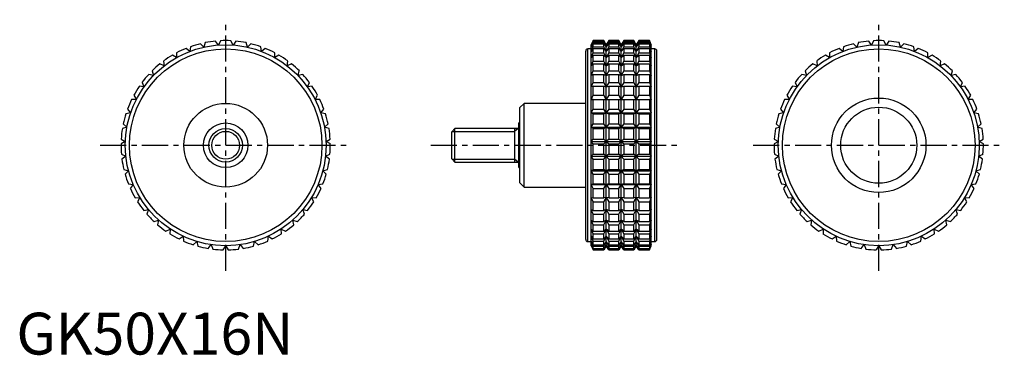
# Model space of a CAD drawing. Extents: x 1 to 236, y 0 to 80.
import ezdxf

# ---------------------------------------------------------------- set-up
doc = ezdxf.new("R2010")
doc.units = 0
doc.header["$LTSCALE"] = 5
doc.header["$MEASUREMENT"] = 0
doc.linetypes.add('CENTER', pattern=[2, 1.25, -0.25, 0.25, -0.25])
doc.layers.get('0').update_dxf_attribs({"linetype": 'CONTINUOUS'})
doc.layers.add('1', color=1, linetype='CENTER')
doc.layers.add('3', color=3, linetype='CONTINUOUS')
doc.styles.add('Standard1', font='ARIAL.TTF')

msp = doc.modelspace()

# ---------------------------------------------------------------- linework, layer by layer
for p, q in [((41.43, 72.42), (40.54, 73.14)), ((41.61, 73.55), (41.43, 72.42)), ((44.78, 73.43), (44.01, 74.27)), ((45.13, 74.52), (44.78, 73.43)), ((48.25, 73.94), (47.6, 74.88)), ((48.75, 74.97), (48.25, 73.94)), ((51.75, 73.94), (51.25, 74.97)), ((52.4, 74.88), (51.75, 73.94)), ((55.22, 73.43), (54.87, 74.52)), ((55.99, 74.27), (55.22, 73.43)), ((58.57, 72.42), (58.39, 73.55)), ((59.46, 73.14), (58.57, 72.42)), ((137.32, 73), (136.5, 73)), ((136.5, 27), (136.5, 73)), ((137.79, 75), (137.32, 74)), ((137.32, 73.94), (137.79, 74.97)), ((137.79, 74.88), (137.32, 73.94)), ((137.32, 73.43), (137.79, 74.52)), ((137.79, 74.27), (137.32, 73.43)), ((137.32, 26), (137.32, 74)), ((137.32, 72.42), (137.79, 73.55)), ((137.79, 73.14), (137.32, 72.42)), ((140.33, 75), (137.79, 75)), ((137.79, 74.97), (137.79, 75)), ((137.79, 74.97), (140.33, 74.97)), ((137.79, 74.52), (137.79, 74.88)), ((137.79, 74.88), (140.33, 74.88)), ((137.79, 74.52), (140.33, 74.52)), ((137.79, 73.55), (137.79, 74.27)), ((137.79, 74.27), (140.33, 74.27)), ((137.79, 73.55), (140.33, 73.55)), ((137.79, 72.08), (137.79, 73.14)), ((137.79, 73.14), (140.33, 73.14)), ((140.91, 74), (140.33, 75)), ((140.33, 74.97), (140.33, 75)), ((140.91, 73.94), (140.33, 74.97)), ((140.33, 74.52), (140.33, 74.88)), ((140.33, 74.88), (140.91, 73.94)), ((140.91, 73.43), (140.33, 74.52)), ((140.33, 73.55), (140.33, 74.27)), ((140.33, 74.27), (140.91, 73.43)), ((140.91, 72.42), (140.33, 73.55)), ((140.33, 72.08), (140.33, 73.14)), ((140.33, 73.14), (140.91, 72.42)), ((141.49, 75), (140.91, 74)), ((141.49, 74.97), (140.91, 73.94)), ((140.91, 73.94), (141.49, 74.88)), ((141.49, 74.52), (140.91, 73.43)), ((140.91, 73.43), (141.49, 74.27)), ((140.91, 26), (140.91, 74)), ((141.49, 73.55), (140.91, 72.42)), ((140.91, 72.42), (141.49, 73.14)), ((143.92, 75), (141.49, 75)), ((141.49, 75), (141.49, 74.97)), ((141.49, 74.97), (143.92, 74.97)), ((141.49, 74.88), (143.92, 74.88)), ((141.49, 74.88), (141.49, 74.52)), ((141.49, 74.52), (143.92, 74.52)), ((141.49, 74.27), (143.92, 74.27)), ((141.49, 74.27), (141.49, 73.55)), ((141.49, 73.55), (143.92, 73.55)), ((141.49, 73.14), (143.92, 73.14)), ((141.49, 73.14), (141.49, 72.08)), ((144.5, 74), (143.92, 75)), ((143.92, 74.97), (143.92, 75)), ((144.5, 73.94), (143.92, 74.97)), ((143.92, 74.52), (143.92, 74.88)), ((143.92, 74.88), (144.5, 73.94)), ((144.5, 73.43), (143.92, 74.52)), ((143.92, 73.55), (143.92, 74.27)), ((143.92, 74.27), (144.5, 73.43)), ((144.5, 72.42), (143.92, 73.55)), ((143.92, 72.08), (143.92, 73.14)), ((143.92, 73.14), (144.5, 72.42)), ((145.08, 75), (144.5, 74)), ((145.08, 74.97), (144.5, 73.94)), ((144.5, 73.94), (145.08, 74.88)), ((145.08, 74.52), (144.5, 73.43)), ((144.5, 73.43), (145.08, 74.27)), ((144.5, 26), (144.5, 74)), ((145.08, 73.55), (144.5, 72.42)), ((144.5, 72.42), (145.08, 73.14)), ((147.51, 75), (145.08, 75)), ((145.08, 75), (145.08, 74.97)), ((145.08, 74.97), (147.51, 74.97)), ((145.08, 74.88), (147.51, 74.88)), ((145.08, 74.88), (145.08, 74.52)), ((145.08, 74.52), (147.51, 74.52)), ((145.08, 74.27), (147.51, 74.27)), ((145.08, 74.27), (145.08, 73.55)), ((145.08, 73.55), (147.51, 73.55)), ((145.08, 73.14), (147.51, 73.14)), ((145.08, 73.14), (145.08, 72.08)), ((148.09, 74), (147.51, 75)), ((147.51, 74.97), (147.51, 75)), ((148.09, 73.94), (147.51, 74.97)), ((147.51, 74.52), (147.51, 74.88)), ((147.51, 74.88), (148.09, 73.94)), ((148.09, 73.43), (147.51, 74.52)), ((147.51, 73.55), (147.51, 74.27)), ((147.51, 74.27), (148.09, 73.43)), ((148.09, 72.42), (147.51, 73.55)), ((147.51, 72.08), (147.51, 73.14)), ((147.51, 73.14), (148.09, 72.42)), ((148.67, 75), (148.09, 74)), ((148.67, 74.97), (148.09, 73.94)), ((148.09, 73.94), (148.67, 74.88)), ((148.67, 74.52), (148.09, 73.43)), ((148.09, 73.43), (148.67, 74.27)), ((148.09, 26), (148.09, 74)), ((148.67, 73.55), (148.09, 72.42)), ((148.09, 72.42), (148.67, 73.14)), ((151.21, 75), (148.67, 75)), ((148.67, 75), (148.67, 74.97)), ((148.67, 74.97), (151.21, 74.97)), ((148.67, 74.88), (151.21, 74.88)), ((148.67, 74.88), (148.67, 74.52)), ((148.67, 74.52), (151.21, 74.52)), ((148.67, 74.27), (151.21, 74.27)), ((148.67, 74.27), (148.67, 73.55)), ((148.67, 73.55), (151.21, 73.55)), ((148.67, 73.14), (151.21, 73.14)), ((148.67, 73.14), (148.67, 72.08)), ((151.68, 74), (151.21, 75)), ((151.21, 75), (151.21, 74.97)), ((151.21, 74.97), (151.68, 73.94)), ((151.68, 73.94), (151.21, 74.88)), ((151.21, 74.88), (151.21, 74.52)), ((151.21, 74.52), (151.68, 73.43)), ((151.68, 73.43), (151.21, 74.27)), ((151.21, 74.27), (151.21, 73.55)), ((151.21, 73.55), (151.68, 72.42)), ((151.68, 72.42), (151.21, 73.14)), ((151.21, 73.14), (151.21, 72.08)), ((151.68, 26), (151.68, 74)), ((152.5, 73), (151.68, 73)), ((152.5, 27), (152.5, 73)), ((197.43, 72.42), (196.54, 73.14)), ((197.61, 73.55), (197.43, 72.42)), ((200.78, 73.43), (200.01, 74.27)), ((201.13, 74.52), (200.78, 73.43)), ((204.25, 73.94), (203.6, 74.88)), ((204.75, 74.97), (204.25, 73.94)), ((207.75, 73.94), (207.25, 74.97)), ((208.4, 74.88), (207.75, 73.94)), ((211.22, 73.43), (210.87, 74.52)), ((211.99, 74.27), (211.22, 73.43)), ((214.57, 72.42), (214.39, 73.55)), ((215.46, 73.14), (214.57, 72.42)), ((38.25, 70.93), (37.27, 71.51)), ((38.27, 72.08), (38.25, 70.93)), ((61.75, 70.93), (61.73, 72.08)), ((62.73, 71.51), (61.75, 70.93)), ((136, 27.5), (136, 72.5)), ((137.32, 70.93), (137.79, 72.08)), ((137.79, 71.51), (137.32, 70.93)), ((137.79, 72.08), (140.33, 72.08)), ((137.79, 70.13), (137.79, 71.51)), ((137.79, 71.51), (140.33, 71.51)), ((140.91, 70.93), (140.33, 72.08)), ((140.33, 70.13), (140.33, 71.51)), ((140.33, 71.51), (140.91, 70.93)), ((141.49, 72.08), (140.91, 70.93)), ((140.91, 70.93), (141.49, 71.51)), ((141.49, 72.08), (143.92, 72.08)), ((141.49, 71.51), (143.92, 71.51)), ((141.49, 71.51), (141.49, 70.13)), ((144.5, 70.93), (143.92, 72.08)), ((143.92, 70.13), (143.92, 71.51)), ((143.92, 71.51), (144.5, 70.93)), ((145.08, 72.08), (144.5, 70.93)), ((144.5, 70.93), (145.08, 71.51)), ((145.08, 72.08), (147.51, 72.08)), ((145.08, 71.51), (147.51, 71.51)), ((145.08, 71.51), (145.08, 70.13)), ((148.09, 70.93), (147.51, 72.08)), ((147.51, 70.13), (147.51, 71.51)), ((147.51, 71.51), (148.09, 70.93)), ((148.67, 72.08), (148.09, 70.93)), ((148.09, 70.93), (148.67, 71.51)), ((148.67, 72.08), (151.21, 72.08)), ((148.67, 71.51), (151.21, 71.51)), ((148.67, 71.51), (148.67, 70.13)), ((151.21, 72.08), (151.68, 70.93)), ((151.68, 70.93), (151.21, 71.51)), ((151.21, 71.51), (151.21, 70.13)), ((153, 27.5), (153, 72.5)), ((194.25, 70.93), (193.27, 71.51)), ((194.27, 72.08), (194.25, 70.93)), ((217.75, 70.93), (217.73, 72.08)), ((218.73, 71.51), (217.75, 70.93)), ((35.33, 69), (34.27, 69.43)), ((35.18, 70.13), (35.33, 69)), ((64.67, 69), (64.82, 70.13)), ((65.73, 69.43), (64.67, 69)), ((137.32, 69), (137.79, 70.13)), ((137.79, 69.43), (137.32, 69)), ((137.79, 70.13), (140.33, 70.13)), ((137.79, 67.76), (137.79, 69.43)), ((137.79, 69.43), (140.33, 69.43)), ((140.91, 69), (140.33, 70.13)), ((140.33, 67.76), (140.33, 69.43)), ((140.33, 69.43), (140.91, 69)), ((141.49, 70.13), (140.91, 69)), ((140.91, 69), (141.49, 69.43)), ((141.49, 70.13), (143.92, 70.13)), ((141.49, 69.43), (143.92, 69.43)), ((141.49, 69.43), (141.49, 67.76)), ((144.5, 69), (143.92, 70.13)), ((143.92, 67.76), (143.92, 69.43)), ((143.92, 69.43), (144.5, 69)), ((145.08, 70.13), (144.5, 69)), ((144.5, 69), (145.08, 69.43)), ((145.08, 70.13), (147.51, 70.13)), ((145.08, 69.43), (147.51, 69.43)), ((145.08, 69.43), (145.08, 67.76)), ((148.09, 69), (147.51, 70.13)), ((147.51, 67.76), (147.51, 69.43)), ((147.51, 69.43), (148.09, 69)), ((148.67, 70.13), (148.09, 69)), ((148.09, 69), (148.67, 69.43)), ((148.67, 70.13), (151.21, 70.13)), ((148.67, 69.43), (151.21, 69.43)), ((148.67, 69.43), (148.67, 67.76)), ((151.21, 70.13), (151.68, 69)), ((151.68, 69), (151.21, 69.43)), ((151.21, 69.43), (151.21, 67.76)), ((191.33, 69), (190.27, 69.43)), ((191.18, 70.13), (191.33, 69)), ((220.67, 69), (220.82, 70.13)), ((221.73, 69.43), (220.67, 69)), ((32.72, 66.66), (31.61, 66.93)), ((32.41, 67.76), (32.72, 66.66)), ((67.28, 66.66), (67.59, 67.76)), ((68.39, 66.93), (67.28, 66.66)), ((137.32, 66.66), (137.79, 67.76)), ((137.79, 66.93), (137.32, 66.66)), ((137.79, 67.76), (140.33, 67.76)), ((137.79, 65.01), (137.79, 66.93)), ((137.79, 66.93), (140.33, 66.93)), ((140.91, 66.66), (140.33, 67.76)), ((140.33, 65.01), (140.33, 66.93)), ((140.33, 66.93), (140.91, 66.66)), ((141.49, 67.76), (140.91, 66.66)), ((140.91, 66.66), (141.49, 66.93)), ((141.49, 67.76), (143.92, 67.76)), ((141.49, 66.93), (143.92, 66.93)), ((141.49, 66.93), (141.49, 65.01)), ((144.5, 66.66), (143.92, 67.76)), ((143.92, 65.01), (143.92, 66.93)), ((143.92, 66.93), (144.5, 66.66)), ((145.08, 67.76), (144.5, 66.66)), ((144.5, 66.66), (145.08, 66.93)), ((145.08, 67.76), (147.51, 67.76)), ((145.08, 66.93), (147.51, 66.93)), ((145.08, 66.93), (145.08, 65.01)), ((148.09, 66.66), (147.51, 67.76)), ((147.51, 65.01), (147.51, 66.93)), ((147.51, 66.93), (148.09, 66.66)), ((148.67, 67.76), (148.09, 66.66)), ((148.09, 66.66), (148.67, 66.93)), ((148.67, 67.76), (151.21, 67.76)), ((148.67, 66.93), (151.21, 66.93)), ((148.67, 66.93), (148.67, 65.01)), ((151.21, 67.76), (151.68, 66.66)), ((151.68, 66.66), (151.21, 66.93)), ((151.21, 66.93), (151.21, 65.01)), ((188.72, 66.66), (187.61, 66.93)), ((188.41, 67.76), (188.72, 66.66)), ((223.28, 66.66), (223.59, 67.76)), ((224.39, 66.93), (223.28, 66.66)), ((30.48, 63.96), (29.34, 64.08)), ((30.01, 65.01), (30.48, 63.96)), ((69.52, 63.96), (69.99, 65.01)), ((70.66, 64.08), (69.52, 63.96)), ((137.32, 63.96), (137.79, 65.01)), ((137.79, 64.08), (137.32, 63.96)), ((137.79, 65.01), (140.33, 65.01)), ((137.79, 61.94), (137.79, 64.08)), ((137.79, 64.08), (140.33, 64.08)), ((140.91, 63.96), (140.33, 65.01)), ((140.33, 61.94), (140.33, 64.08)), ((140.33, 64.08), (140.91, 63.96)), ((141.49, 65.01), (140.91, 63.96)), ((140.91, 63.96), (141.49, 64.08)), ((141.49, 65.01), (143.92, 65.01)), ((141.49, 64.08), (143.92, 64.08)), ((141.49, 64.08), (141.49, 61.94)), ((144.5, 63.96), (143.92, 65.01)), ((143.92, 61.94), (143.92, 64.08)), ((143.92, 64.08), (144.5, 63.96)), ((145.08, 65.01), (144.5, 63.96)), ((144.5, 63.96), (145.08, 64.08)), ((145.08, 65.01), (147.51, 65.01)), ((145.08, 64.08), (147.51, 64.08)), ((145.08, 64.08), (145.08, 61.94)), ((148.09, 63.96), (147.51, 65.01)), ((147.51, 61.94), (147.51, 64.08)), ((147.51, 64.08), (148.09, 63.96)), ((148.67, 65.01), (148.09, 63.96)), ((148.09, 63.96), (148.67, 64.08)), ((148.67, 65.01), (151.21, 65.01)), ((148.67, 64.08), (151.21, 64.08)), ((148.67, 64.08), (148.67, 61.94)), ((151.21, 65.01), (151.68, 63.96)), ((151.68, 63.96), (151.21, 64.08)), ((151.21, 64.08), (151.21, 61.94)), ((186.48, 63.96), (185.34, 64.08)), ((186.01, 65.01), (186.48, 63.96)), ((225.52, 63.96), (225.99, 65.01)), ((226.66, 64.08), (225.52, 63.96)), ((28.03, 61.94), (28.66, 60.97)), ((71.34, 60.97), (71.97, 61.94)), ((137.32, 60.97), (137.79, 61.94)), ((137.79, 61.94), (140.33, 61.94)), ((140.91, 60.97), (140.33, 61.94)), ((141.49, 61.94), (140.91, 60.97)), ((141.49, 61.94), (143.92, 61.94)), ((144.5, 60.97), (143.92, 61.94)), ((145.08, 61.94), (144.5, 60.97)), ((145.08, 61.94), (147.51, 61.94)), ((148.09, 60.97), (147.51, 61.94)), ((148.67, 61.94), (148.09, 60.97)), ((148.67, 61.94), (151.21, 61.94)), ((151.21, 61.94), (151.68, 60.97)), ((184.03, 61.94), (184.66, 60.97)), ((227.34, 60.97), (227.97, 61.94)), ((28.66, 60.97), (27.51, 60.92)), ((72.49, 60.92), (71.34, 60.97)), ((121.3, 60), (120.3, 59)), ((120.3, 41), (120.3, 59)), ((136, 60), (121.3, 60)), ((121.3, 40), (121.3, 60)), ((137.79, 60.92), (137.32, 60.97)), ((137.32, 60.97), (151.68, 60.97)), ((137.79, 58.61), (137.79, 60.92)), ((137.79, 60.92), (140.33, 60.92)), ((140.33, 60.92), (140.91, 60.97)), ((140.33, 58.61), (140.33, 60.92)), ((140.91, 60.97), (141.49, 60.92)), ((141.49, 60.92), (143.92, 60.92)), ((141.49, 60.92), (141.49, 58.61)), ((143.92, 60.92), (144.5, 60.97)), ((143.92, 58.61), (143.92, 60.92)), ((144.5, 60.97), (145.08, 60.92)), ((145.08, 60.92), (147.51, 60.92)), ((145.08, 60.92), (145.08, 58.61)), ((147.51, 60.92), (148.09, 60.97)), ((147.51, 58.61), (147.51, 60.92)), ((148.09, 60.97), (148.67, 60.92)), ((148.67, 60.92), (151.21, 60.92)), ((148.67, 60.92), (148.67, 58.61)), ((151.68, 60.97), (151.21, 60.92)), ((151.21, 60.92), (151.21, 58.61)), ((184.66, 60.97), (183.51, 60.92)), ((228.49, 60.92), (227.34, 60.97)), ((27.29, 57.75), (26.16, 57.53)), ((26.53, 58.61), (27.29, 57.75)), ((72.71, 57.75), (73.47, 58.61)), ((73.84, 57.53), (72.71, 57.75)), ((137.32, 57.75), (137.79, 58.61)), ((137.79, 57.53), (137.32, 57.75)), ((137.32, 57.75), (151.68, 57.75)), ((137.79, 58.61), (140.33, 58.61)), ((137.79, 55.1), (137.79, 57.53)), ((137.79, 57.53), (140.33, 57.53)), ((140.91, 57.75), (140.33, 58.61)), ((140.33, 57.53), (140.91, 57.75)), ((140.33, 55.1), (140.33, 57.53)), ((141.49, 58.61), (140.91, 57.75)), ((140.91, 57.75), (141.49, 57.53)), ((141.49, 58.61), (143.92, 58.61)), ((141.49, 57.53), (143.92, 57.53)), ((141.49, 57.53), (141.49, 55.1)), ((144.5, 57.75), (143.92, 58.61)), ((143.92, 57.53), (144.5, 57.75)), ((143.92, 55.1), (143.92, 57.53)), ((145.08, 58.61), (144.5, 57.75)), ((144.5, 57.75), (145.08, 57.53)), ((145.08, 58.61), (147.51, 58.61)), ((145.08, 57.53), (147.51, 57.53)), ((145.08, 57.53), (145.08, 55.1)), ((148.09, 57.75), (147.51, 58.61)), ((147.51, 57.53), (148.09, 57.75)), ((147.51, 55.1), (147.51, 57.53)), ((148.67, 58.61), (148.09, 57.75)), ((148.09, 57.75), (148.67, 57.53)), ((148.67, 58.61), (151.21, 58.61)), ((148.67, 57.53), (151.21, 57.53)), ((148.67, 57.53), (148.67, 55.1)), ((151.21, 58.61), (151.68, 57.75)), ((151.68, 57.75), (151.21, 57.53)), ((151.21, 57.53), (151.21, 55.1)), ((183.29, 57.75), (182.16, 57.53)), ((182.53, 58.61), (183.29, 57.75)), ((228.71, 57.75), (229.47, 58.61)), ((229.84, 57.53), (228.71, 57.75)), ((26.4, 54.36), (25.32, 53.98)), ((25.53, 55.1), (26.4, 54.36)), ((73.6, 54.36), (74.47, 55.1)), ((74.68, 53.98), (73.6, 54.36)), ((120.3, 55.33), (120, 55.33)), ((120, 44.67), (120, 55.33)), ((137.32, 54.36), (137.79, 55.1)), ((137.79, 53.98), (137.32, 54.36)), ((137.32, 54.36), (151.68, 54.36)), ((137.79, 55.1), (140.33, 55.1)), ((140.91, 54.36), (140.33, 55.1)), ((140.33, 53.98), (140.91, 54.36)), ((141.49, 55.1), (140.91, 54.36)), ((140.91, 54.36), (141.49, 53.98)), ((141.49, 55.1), (143.92, 55.1)), ((144.5, 54.36), (143.92, 55.1)), ((143.92, 53.98), (144.5, 54.36)), ((145.08, 55.1), (144.5, 54.36)), ((144.5, 54.36), (145.08, 53.98)), ((145.08, 55.1), (147.51, 55.1)), ((148.09, 54.36), (147.51, 55.1)), ((147.51, 53.98), (148.09, 54.36)), ((148.67, 55.1), (148.09, 54.36)), ((148.09, 54.36), (148.67, 53.98)), ((148.67, 55.1), (151.21, 55.1)), ((151.21, 55.1), (151.68, 54.36)), ((151.68, 54.36), (151.21, 53.98)), ((182.4, 54.36), (181.32, 53.98)), ((181.53, 55.1), (182.4, 54.36)), ((229.6, 54.36), (230.47, 55.1)), ((230.68, 53.98), (229.6, 54.36)), ((104.77, 54), (104, 53.23)), ((104, 46.77), (104, 53.23)), ((120, 54), (104.77, 54)), ((104.77, 46), (104.77, 54)), ((119, 54), (119, 46)), ((137.79, 51.49), (137.79, 53.98)), ((137.79, 53.98), (140.33, 53.98)), ((140.33, 51.49), (140.33, 53.98)), ((141.49, 53.98), (143.92, 53.98)), ((141.49, 53.98), (141.49, 51.49)), ((143.92, 51.49), (143.92, 53.98)), ((145.08, 53.98), (147.51, 53.98)), ((145.08, 53.98), (145.08, 51.49)), ((147.51, 51.49), (147.51, 53.98)), ((148.67, 53.98), (151.21, 53.98)), ((148.67, 53.98), (148.67, 51.49)), ((151.21, 53.98), (151.21, 51.49)), ((26.02, 50.88), (25, 50.34)), ((25.04, 51.49), (26.02, 50.88)), ((73.98, 50.88), (74.96, 51.49)), ((75, 50.34), (73.98, 50.88)), ((137.32, 50.88), (137.79, 51.49)), ((137.79, 50.34), (137.32, 50.88)), ((137.32, 50.88), (151.68, 50.88)), ((137.79, 51.49), (140.33, 51.49)), ((137.79, 47.84), (137.79, 50.34)), ((137.79, 50.34), (140.33, 50.34)), ((140.91, 50.88), (140.33, 51.49)), ((140.33, 50.34), (140.91, 50.88)), ((140.33, 47.84), (140.33, 50.34)), ((141.49, 51.49), (140.91, 50.88)), ((140.91, 50.88), (141.49, 50.34)), ((141.49, 51.49), (143.92, 51.49)), ((141.49, 50.34), (143.92, 50.34)), ((141.49, 50.34), (141.49, 47.84)), ((144.5, 50.88), (143.92, 51.49)), ((143.92, 50.34), (144.5, 50.88)), ((143.92, 47.84), (143.92, 50.34)), ((145.08, 51.49), (144.5, 50.88)), ((144.5, 50.88), (145.08, 50.34)), ((145.08, 51.49), (147.51, 51.49)), ((145.08, 50.34), (147.51, 50.34)), ((145.08, 50.34), (145.08, 47.84)), ((148.09, 50.88), (147.51, 51.49)), ((147.51, 50.34), (148.09, 50.88)), ((147.51, 47.84), (147.51, 50.34)), ((148.67, 51.49), (148.09, 50.88)), ((148.09, 50.88), (148.67, 50.34)), ((148.67, 51.49), (151.21, 51.49)), ((148.67, 50.34), (151.21, 50.34)), ((148.67, 50.34), (148.67, 47.84)), ((151.21, 51.49), (151.68, 50.88)), ((151.68, 50.88), (151.21, 50.34)), ((151.21, 50.34), (151.21, 47.84)), ((182.02, 50.88), (181, 50.34)), ((181.04, 51.49), (182.02, 50.88)), ((229.98, 50.88), (230.96, 51.49)), ((231, 50.34), (229.98, 50.88)), ((25.09, 47.84), (26.14, 47.38)), ((26.14, 47.38), (25.22, 46.7)), ((73.86, 47.38), (74.91, 47.84)), ((74.78, 46.7), (73.86, 47.38)), ((137.32, 47.38), (137.79, 47.84)), ((137.79, 46.7), (137.32, 47.38)), ((137.32, 47.38), (151.68, 47.38)), ((137.79, 47.84), (140.33, 47.84)), ((140.91, 47.38), (140.33, 47.84)), ((140.33, 46.7), (140.91, 47.38)), ((141.49, 47.84), (140.91, 47.38)), ((140.91, 47.38), (141.49, 46.7)), ((141.49, 47.84), (143.92, 47.84)), ((144.5, 47.38), (143.92, 47.84)), ((143.92, 46.7), (144.5, 47.38)), ((145.08, 47.84), (144.5, 47.38)), ((144.5, 47.38), (145.08, 46.7)), ((145.08, 47.84), (147.51, 47.84)), ((148.09, 47.38), (147.51, 47.84)), ((147.51, 46.7), (148.09, 47.38)), ((148.67, 47.84), (148.09, 47.38)), ((148.09, 47.38), (148.67, 46.7)), ((148.67, 47.84), (151.21, 47.84)), ((151.21, 47.84), (151.68, 47.38)), ((151.68, 47.38), (151.21, 46.7)), ((181.09, 47.84), (182.14, 47.38)), ((182.14, 47.38), (181.22, 46.7)), ((229.86, 47.38), (230.91, 47.84)), ((230.78, 46.7), (229.86, 47.38)), ((104, 46.77), (104.77, 46)), ((104.77, 46), (120, 46)), ((137.79, 44.23), (137.79, 46.7)), ((137.79, 46.7), (140.33, 46.7)), ((140.33, 44.23), (140.33, 46.7)), ((141.49, 46.7), (143.92, 46.7)), ((141.49, 46.7), (141.49, 44.23)), ((143.92, 44.23), (143.92, 46.7)), ((145.08, 46.7), (147.51, 46.7)), ((145.08, 46.7), (145.08, 44.23)), ((147.51, 44.23), (147.51, 46.7)), ((148.67, 46.7), (151.21, 46.7)), ((148.67, 46.7), (148.67, 44.23)), ((151.21, 46.7), (151.21, 44.23)), ((25.67, 44.23), (26.78, 43.93)), ((26.78, 43.93), (25.96, 43.12)), ((73.22, 43.93), (74.33, 44.23)), ((74.04, 43.12), (73.22, 43.93)), ((120, 44.67), (120.3, 44.67)), ((137.32, 43.93), (137.79, 44.23)), ((137.79, 43.12), (137.32, 43.93)), ((137.32, 43.93), (151.68, 43.93)), ((137.79, 44.23), (140.33, 44.23)), ((137.79, 40.75), (137.79, 43.12)), ((137.79, 43.12), (140.33, 43.12)), ((140.91, 43.93), (140.33, 44.23)), ((140.33, 43.12), (140.91, 43.93)), ((140.33, 40.75), (140.33, 43.12)), ((141.49, 44.23), (140.91, 43.93)), ((140.91, 43.93), (141.49, 43.12)), ((141.49, 44.23), (143.92, 44.23)), ((141.49, 43.12), (143.92, 43.12)), ((141.49, 43.12), (141.49, 40.75)), ((144.5, 43.93), (143.92, 44.23)), ((143.92, 43.12), (144.5, 43.93)), ((143.92, 40.75), (143.92, 43.12)), ((145.08, 44.23), (144.5, 43.93)), ((144.5, 43.93), (145.08, 43.12)), ((145.08, 44.23), (147.51, 44.23)), ((145.08, 43.12), (147.51, 43.12)), ((145.08, 43.12), (145.08, 40.75)), ((148.09, 43.93), (147.51, 44.23)), ((147.51, 43.12), (148.09, 43.93)), ((147.51, 40.75), (147.51, 43.12)), ((148.67, 44.23), (148.09, 43.93)), ((148.09, 43.93), (148.67, 43.12)), ((148.67, 44.23), (151.21, 44.23)), ((148.67, 43.12), (151.21, 43.12)), ((148.67, 43.12), (148.67, 40.75)), ((151.21, 44.23), (151.68, 43.93)), ((151.68, 43.93), (151.21, 43.12)), ((151.21, 43.12), (151.21, 40.75)), ((181.67, 44.23), (182.78, 43.93)), ((182.78, 43.93), (181.96, 43.12)), ((229.22, 43.93), (230.33, 44.23)), ((230.04, 43.12), (229.22, 43.93)), ((26.77, 40.75), (27.91, 40.61)), ((27.91, 40.61), (27.22, 39.7)), ((72.09, 40.61), (73.23, 40.75)), ((72.78, 39.7), (72.09, 40.61)), ((120.3, 41), (121.3, 40)), ((121.3, 40), (136, 40)), ((137.32, 40.61), (137.79, 40.75)), ((137.79, 39.7), (137.32, 40.61)), ((137.32, 40.61), (151.68, 40.61)), ((137.79, 40.75), (140.33, 40.75)), ((140.91, 40.61), (140.33, 40.75)), ((140.33, 39.7), (140.91, 40.61)), ((141.49, 40.75), (140.91, 40.61)), ((140.91, 40.61), (141.49, 39.7)), ((141.49, 40.75), (143.92, 40.75)), ((144.5, 40.61), (143.92, 40.75)), ((143.92, 39.7), (144.5, 40.61)), ((145.08, 40.75), (144.5, 40.61)), ((144.5, 40.61), (145.08, 39.7)), ((145.08, 40.75), (147.51, 40.75)), ((148.09, 40.61), (147.51, 40.75)), ((147.51, 39.7), (148.09, 40.61)), ((148.67, 40.75), (148.09, 40.61)), ((148.09, 40.61), (148.67, 39.7)), ((148.67, 40.75), (151.21, 40.75)), ((151.21, 40.75), (151.68, 40.61)), ((151.68, 40.61), (151.21, 39.7)), ((182.77, 40.75), (183.91, 40.61)), ((183.91, 40.61), (183.22, 39.7)), ((228.09, 40.61), (229.23, 40.75)), ((228.78, 39.7), (228.09, 40.61)), ((137.79, 37.47), (137.79, 39.7)), ((137.79, 39.7), (140.33, 39.7)), ((140.33, 37.47), (140.33, 39.7)), ((141.49, 39.7), (143.92, 39.7)), ((141.49, 39.7), (141.49, 37.47)), ((143.92, 37.47), (143.92, 39.7)), ((145.08, 39.7), (147.51, 39.7)), ((145.08, 39.7), (145.08, 37.47)), ((147.51, 37.47), (147.51, 39.7)), ((148.67, 39.7), (151.21, 39.7)), ((148.67, 39.7), (148.67, 37.47)), ((151.21, 39.7), (151.21, 37.47)), ((28.37, 37.47), (29.51, 37.5)), ((29.51, 37.5), (28.96, 36.49)), ((70.49, 37.5), (71.63, 37.47)), ((71.04, 36.49), (70.49, 37.5)), ((137.79, 36.49), (137.32, 37.5)), ((137.32, 37.5), (137.79, 37.47)), ((137.79, 37.47), (140.33, 37.47)), ((137.79, 34.45), (137.79, 36.49)), ((137.79, 36.49), (140.33, 36.49)), ((140.91, 37.5), (140.33, 37.47)), ((140.33, 36.49), (140.91, 37.5)), ((140.33, 34.45), (140.33, 36.49)), ((140.91, 37.5), (141.49, 36.49)), ((141.49, 37.47), (140.91, 37.5)), ((141.49, 37.47), (143.92, 37.47)), ((141.49, 36.49), (143.92, 36.49)), ((141.49, 36.49), (141.49, 34.45)), ((144.5, 37.5), (143.92, 37.47)), ((143.92, 36.49), (144.5, 37.5)), ((143.92, 34.45), (143.92, 36.49)), ((144.5, 37.5), (145.08, 36.49)), ((145.08, 37.47), (144.5, 37.5)), ((145.08, 37.47), (147.51, 37.47)), ((145.08, 36.49), (147.51, 36.49)), ((145.08, 36.49), (145.08, 34.45)), ((148.09, 37.5), (147.51, 37.47)), ((147.51, 36.49), (148.09, 37.5)), ((147.51, 34.45), (147.51, 36.49)), ((148.09, 37.5), (148.67, 36.49)), ((148.67, 37.47), (148.09, 37.5)), ((148.67, 37.47), (151.21, 37.47)), ((148.67, 36.49), (151.21, 36.49)), ((148.67, 36.49), (148.67, 34.45)), ((151.68, 37.5), (151.21, 36.49)), ((151.21, 37.47), (151.68, 37.5)), ((151.21, 36.49), (151.21, 34.45)), ((184.37, 37.47), (185.51, 37.5)), ((185.51, 37.5), (184.96, 36.49)), ((226.49, 37.5), (227.63, 37.47)), ((227.04, 36.49), (226.49, 37.5)), ((30.42, 34.45), (31.55, 34.65)), ((31.55, 34.65), (31.16, 33.57)), ((68.45, 34.65), (69.58, 34.45)), ((68.84, 33.57), (68.45, 34.65)), ((137.79, 33.57), (137.32, 34.65)), ((137.32, 34.65), (137.79, 34.45)), ((137.79, 34.45), (140.33, 34.45)), ((137.79, 31.77), (137.79, 33.57)), ((137.79, 33.57), (140.33, 33.57)), ((140.91, 34.65), (140.33, 34.45)), ((140.33, 33.57), (140.91, 34.65)), ((140.33, 31.77), (140.33, 33.57)), ((140.91, 34.65), (141.49, 33.57)), ((141.49, 34.45), (140.91, 34.65)), ((141.49, 34.45), (143.92, 34.45)), ((141.49, 33.57), (143.92, 33.57)), ((141.49, 33.57), (141.49, 31.77)), ((144.5, 34.65), (143.92, 34.45)), ((143.92, 33.57), (144.5, 34.65)), ((143.92, 31.77), (143.92, 33.57)), ((144.5, 34.65), (145.08, 33.57)), ((145.08, 34.45), (144.5, 34.65)), ((145.08, 34.45), (147.51, 34.45)), ((145.08, 33.57), (147.51, 33.57)), ((145.08, 33.57), (145.08, 31.77)), ((148.09, 34.65), (147.51, 34.45)), ((147.51, 33.57), (148.09, 34.65)), ((147.51, 31.77), (147.51, 33.57)), ((148.09, 34.65), (148.67, 33.57)), ((148.67, 34.45), (148.09, 34.65)), ((148.67, 34.45), (151.21, 34.45)), ((148.67, 33.57), (151.21, 33.57)), ((148.67, 33.57), (148.67, 31.77)), ((151.68, 34.65), (151.21, 33.57)), ((151.21, 34.45), (151.68, 34.65)), ((151.21, 33.57), (151.21, 31.77)), ((186.42, 34.45), (187.55, 34.65)), ((187.55, 34.65), (187.16, 33.57)), ((224.45, 34.65), (225.58, 34.45)), ((224.84, 33.57), (224.45, 34.65)), ((32.89, 31.77), (33.98, 32.13)), ((33.98, 32.13), (33.75, 31)), ((66.02, 32.13), (67.11, 31.77)), ((66.25, 31), (66.02, 32.13)), ((137.79, 31), (137.32, 32.13)), ((137.32, 32.13), (137.79, 31.77)), ((137.79, 31.77), (140.33, 31.77)), ((137.79, 29.47), (137.79, 31)), ((137.79, 31), (140.33, 31)), ((140.91, 32.13), (140.33, 31.77)), ((140.33, 31), (140.91, 32.13)), ((140.33, 29.47), (140.33, 31)), ((140.91, 32.13), (141.49, 31)), ((141.49, 31.77), (140.91, 32.13)), ((141.49, 31.77), (143.92, 31.77)), ((141.49, 31), (143.92, 31)), ((141.49, 31), (141.49, 29.47)), ((144.5, 32.13), (143.92, 31.77)), ((143.92, 31), (144.5, 32.13)), ((143.92, 29.47), (143.92, 31)), ((144.5, 32.13), (145.08, 31)), ((145.08, 31.77), (144.5, 32.13)), ((145.08, 31.77), (147.51, 31.77)), ((145.08, 31), (147.51, 31)), ((145.08, 31), (145.08, 29.47)), ((148.09, 32.13), (147.51, 31.77)), ((147.51, 31), (148.09, 32.13)), ((147.51, 29.47), (147.51, 31)), ((148.09, 32.13), (148.67, 31)), ((148.67, 31.77), (148.09, 32.13)), ((148.67, 31.77), (151.21, 31.77)), ((148.67, 31), (151.21, 31)), ((148.67, 31), (148.67, 29.47)), ((151.68, 32.13), (151.21, 31)), ((151.21, 31.77), (151.68, 32.13)), ((151.21, 31), (151.21, 29.47)), ((188.89, 31.77), (189.98, 32.13)), ((189.98, 32.13), (189.75, 31)), ((222.02, 32.13), (223.11, 31.77)), ((222.25, 31), (222.02, 32.13)), ((35.73, 29.47), (36.76, 29.98)), ((36.76, 29.98), (36.69, 28.84)), ((38.87, 27.61), (39.81, 28.27)), ((39.81, 28.27), (39.91, 27.13)), ((60.09, 27.13), (60.19, 28.27)), ((60.19, 28.27), (61.13, 27.61)), ((63.24, 29.98), (64.27, 29.47)), ((63.31, 28.84), (63.24, 29.98)), ((137.79, 28.84), (137.32, 29.98)), ((137.32, 29.98), (137.79, 29.47)), ((137.79, 27.13), (137.32, 28.27)), ((137.32, 28.27), (137.79, 27.61)), ((137.79, 29.47), (140.33, 29.47)), ((137.79, 27.61), (137.79, 28.84)), ((137.79, 28.84), (140.33, 28.84)), ((140.91, 29.98), (140.33, 29.47)), ((140.33, 28.84), (140.91, 29.98)), ((140.33, 27.61), (140.33, 28.84)), ((140.91, 28.27), (140.33, 27.61)), ((140.33, 27.13), (140.91, 28.27)), ((140.91, 29.98), (141.49, 28.84)), ((141.49, 29.47), (140.91, 29.98)), ((140.91, 28.27), (141.49, 27.13)), ((141.49, 27.61), (140.91, 28.27)), ((141.49, 29.47), (143.92, 29.47)), ((141.49, 28.84), (143.92, 28.84)), ((141.49, 28.84), (141.49, 27.61)), ((144.5, 29.98), (143.92, 29.47)), ((143.92, 28.84), (144.5, 29.98)), ((143.92, 27.61), (143.92, 28.84)), ((144.5, 28.27), (143.92, 27.61)), ((143.92, 27.13), (144.5, 28.27)), ((144.5, 29.98), (145.08, 28.84)), ((145.08, 29.47), (144.5, 29.98)), ((144.5, 28.27), (145.08, 27.13)), ((145.08, 27.61), (144.5, 28.27)), ((145.08, 29.47), (147.51, 29.47)), ((145.08, 28.84), (147.51, 28.84)), ((145.08, 28.84), (145.08, 27.61)), ((148.09, 29.98), (147.51, 29.47)), ((147.51, 28.84), (148.09, 29.98)), ((147.51, 27.61), (147.51, 28.84)), ((148.09, 28.27), (147.51, 27.61)), ((147.51, 27.13), (148.09, 28.27)), ((148.09, 29.98), (148.67, 28.84)), ((148.67, 29.47), (148.09, 29.98)), ((148.09, 28.27), (148.67, 27.13)), ((148.67, 27.61), (148.09, 28.27)), ((148.67, 29.47), (151.21, 29.47)), ((148.67, 28.84), (151.21, 28.84)), ((148.67, 28.84), (148.67, 27.61)), ((151.68, 29.98), (151.21, 28.84)), ((151.21, 29.47), (151.68, 29.98)), ((151.21, 28.84), (151.21, 27.61)), ((151.68, 28.27), (151.21, 27.13)), ((151.21, 27.61), (151.68, 28.27)), ((191.73, 29.47), (192.76, 29.98)), ((192.76, 29.98), (192.69, 28.84)), ((194.87, 27.61), (195.81, 28.27)), ((195.81, 28.27), (195.91, 27.13)), ((216.09, 27.13), (216.19, 28.27)), ((216.19, 28.27), (217.13, 27.61)), ((219.24, 29.98), (220.27, 29.47)), ((219.31, 28.84), (219.24, 29.98)), ((42.25, 26.23), (43.09, 27.02)), ((43.09, 27.02), (43.35, 25.9)), ((45.79, 25.36), (46.51, 26.26)), ((46.51, 26.26), (46.93, 25.19)), ((49.43, 25.01), (50, 26)), ((50, 26), (50.57, 25.01)), ((53.07, 25.19), (53.49, 26.26)), ((53.49, 26.26), (54.21, 25.36)), ((56.65, 25.9), (56.91, 27.02)), ((56.91, 27.02), (57.75, 26.23)), ((136.5, 27), (137.32, 27)), ((137.79, 25.9), (137.32, 27.02)), ((137.32, 27.02), (137.79, 26.23)), ((137.79, 25.19), (137.32, 26.26)), ((137.32, 26.26), (137.79, 25.36)), ((137.32, 26), (137.79, 25.01)), ((137.79, 27.61), (140.33, 27.61)), ((137.79, 26.23), (137.79, 27.13)), ((137.79, 27.13), (140.33, 27.13)), ((137.79, 26.23), (140.33, 26.23)), ((137.79, 25.36), (137.79, 25.9)), ((137.79, 25.9), (140.33, 25.9)), ((140.33, 26.23), (140.33, 27.13)), ((140.91, 27.02), (140.33, 26.23)), ((140.33, 25.9), (140.91, 27.02)), ((140.91, 26.26), (140.33, 25.36)), ((140.33, 25.19), (140.91, 26.26)), ((140.91, 26), (140.33, 25.01)), ((140.33, 25.36), (140.33, 25.9)), ((140.91, 27.02), (141.49, 25.9)), ((141.49, 26.23), (140.91, 27.02)), ((140.91, 26.26), (141.49, 25.19)), ((141.49, 25.36), (140.91, 26.26)), ((141.49, 25.01), (140.91, 26)), ((141.49, 27.61), (143.92, 27.61)), ((141.49, 27.13), (143.92, 27.13)), ((141.49, 27.13), (141.49, 26.23)), ((141.49, 26.23), (143.92, 26.23)), ((141.49, 25.9), (143.92, 25.9)), ((141.49, 25.9), (141.49, 25.36)), ((143.92, 26.23), (143.92, 27.13)), ((144.5, 27.02), (143.92, 26.23)), ((143.92, 25.9), (144.5, 27.02)), ((144.5, 26.26), (143.92, 25.36)), ((143.92, 25.19), (144.5, 26.26)), ((144.5, 26), (143.92, 25.01)), ((143.92, 25.36), (143.92, 25.9)), ((144.5, 27.02), (145.08, 25.9)), ((145.08, 26.23), (144.5, 27.02)), ((144.5, 26.26), (145.08, 25.19)), ((145.08, 25.36), (144.5, 26.26)), ((145.08, 25.01), (144.5, 26)), ((145.08, 27.61), (147.51, 27.61)), ((145.08, 27.13), (147.51, 27.13)), ((145.08, 27.13), (145.08, 26.23)), ((145.08, 26.23), (147.51, 26.23)), ((145.08, 25.9), (147.51, 25.9)), ((145.08, 25.9), (145.08, 25.36)), ((147.51, 26.23), (147.51, 27.13)), ((148.09, 27.02), (147.51, 26.23)), ((147.51, 25.9), (148.09, 27.02)), ((148.09, 26.26), (147.51, 25.36)), ((147.51, 25.19), (148.09, 26.26)), ((148.09, 26), (147.51, 25.01)), ((147.51, 25.36), (147.51, 25.9)), ((148.09, 27.02), (148.67, 25.9)), ((148.67, 26.23), (148.09, 27.02)), ((148.09, 26.26), (148.67, 25.19)), ((148.67, 25.36), (148.09, 26.26)), ((148.67, 25.01), (148.09, 26)), ((148.67, 27.61), (151.21, 27.61)), ((148.67, 27.13), (151.21, 27.13)), ((148.67, 27.13), (148.67, 26.23)), ((148.67, 26.23), (151.21, 26.23)), ((148.67, 25.9), (151.21, 25.9)), ((148.67, 25.9), (148.67, 25.36)), ((151.21, 27.13), (151.21, 26.23)), ((151.68, 27.02), (151.21, 25.9)), ((151.21, 26.23), (151.68, 27.02)), ((151.68, 26.26), (151.21, 25.19)), ((151.21, 25.36), (151.68, 26.26)), ((151.21, 25.01), (151.68, 26)), ((151.21, 25.9), (151.21, 25.36)), ((151.68, 27), (152.5, 27)), ((198.25, 26.23), (199.09, 27.02)), ((199.09, 27.02), (199.35, 25.9)), ((201.79, 25.36), (202.51, 26.26)), ((202.51, 26.26), (202.93, 25.19)), ((205.43, 25.01), (206, 26)), ((206, 26), (206.57, 25.01)), ((209.07, 25.19), (209.49, 26.26)), ((209.49, 26.26), (210.21, 25.36)), ((212.65, 25.9), (212.91, 27.02)), ((212.91, 27.02), (213.75, 26.23)), ((137.79, 25.36), (140.33, 25.36)), ((137.79, 25.01), (137.79, 25.19)), ((137.79, 25.19), (140.33, 25.19)), ((137.79, 25.01), (140.33, 25.01)), ((140.33, 25.01), (140.33, 25.19)), ((141.49, 25.36), (143.92, 25.36)), ((141.49, 25.19), (143.92, 25.19)), ((141.49, 25.19), (141.49, 25.01)), ((141.49, 25.01), (143.92, 25.01)), ((143.92, 25.01), (143.92, 25.19)), ((145.08, 25.36), (147.51, 25.36)), ((145.08, 25.19), (147.51, 25.19)), ((145.08, 25.19), (145.08, 25.01)), ((145.08, 25.01), (147.51, 25.01)), ((147.51, 25.01), (147.51, 25.19)), ((148.67, 25.36), (151.21, 25.36)), ((148.67, 25.19), (151.21, 25.19)), ((148.67, 25.19), (148.67, 25.01)), ((148.67, 25.01), (151.21, 25.01)), ((151.21, 25.19), (151.21, 25.01))]:
    msp.add_line(p, q)
for centre, radius in [((50, 50), 24), ((50, 50), 23), ((206, 50), 24), ((206, 50), 23), ((206, 50), 11.29), ((50, 50), 10), ((206, 50), 9.09), ((50, 50), 5.33), ((50, 50), 4)]:
    msp.add_circle(centre, radius)
for centre, radius, start, end in [((50, 50), 25, 112.2448, 117.9877), ((50, 50), 25, 103.8727, 109.6156), ((50, 50), 25, 95.5006, 101.2435), ((50, 50), 25, 87.1286, 92.8714), ((50, 50), 25, 78.7565, 84.4994), ((50, 50), 25, 70.3844, 76.1273), ((50, 50), 25, 62.0123, 67.7552), ((136.5, 72.5), 0.5, 90, 180), ((152.5, 72.5), 0.5, 0, 90), ((206, 50), 25, 112.2448, 117.9877), ((206, 50), 25, 103.8727, 109.6156), ((206, 50), 25, 95.5006, 101.2435), ((206, 50), 25, 87.1286, 92.8714), ((206, 50), 25, 78.7565, 84.4994), ((206, 50), 25, 70.3844, 76.1273), ((206, 50), 25, 62.0123, 67.7552), ((50, 50), 25, 120.6169, 126.3598), ((50, 50), 25, 53.6402, 59.3831), ((206, 50), 25, 120.6169, 126.3598), ((206, 50), 25, 53.6402, 59.3831), ((50, 50), 25, 128.989, 134.7319), ((50, 50), 25, 45.2681, 51.011), ((206, 50), 25, 128.989, 134.7319), ((206, 50), 25, 45.2681, 51.011), ((50, 50), 25, 137.3611, 143.104), ((50, 50), 25, 36.896, 42.6389), ((206, 50), 25, 137.3611, 143.104), ((206, 50), 25, 36.896, 42.6389), ((50, 50), 25, 145.7332, 151.4761), ((50, 50), 25, 28.5239, 34.2668), ((206, 50), 25, 145.7332, 151.4761), ((206, 50), 25, 28.5239, 34.2668), ((50, 50), 25, 154.1053, 159.8482), ((50, 50), 25, 20.1518, 25.8947), ((206, 50), 25, 154.1053, 159.8482), ((206, 50), 25, 20.1518, 25.8947), ((50, 50), 25, 162.4774, 168.2203), ((50, 50), 25, 11.7797, 17.5226), ((206, 50), 25, 162.4774, 168.2203), ((206, 50), 25, 11.7797, 17.5226), ((50, 50), 25, 170.8495, 176.5924), ((50, 50), 25, 3.4076, 9.1505), ((206, 50), 25, 170.8495, 176.5924), ((206, 50), 25, 3.4076, 9.1505), ((50, 50), 25, 179.2216, 184.9645), ((50, 50), 25, 355.0355, 0.7784), ((206, 50), 25, 179.2216, 184.9645), ((206, 50), 25, 355.0355, 0.7784), ((50, 50), 25, 187.5937, 193.3366), ((50, 50), 25, 346.6634, 352.4063), ((206, 50), 25, 187.5937, 193.3366), ((206, 50), 25, 346.6634, 352.4063), ((50, 50), 25, 195.9658, 201.7087), ((50, 50), 25, 338.2913, 344.0342), ((206, 50), 25, 195.9658, 201.7087), ((206, 50), 25, 338.2913, 344.0342), ((50, 50), 25, 204.3379, 210.0808), ((50, 50), 25, 329.9192, 335.6621), ((206, 50), 25, 204.3379, 210.0808), ((206, 50), 25, 329.9192, 335.6621), ((50, 50), 25, 212.7099, 218.4528), ((50, 50), 25, 321.5472, 327.2901), ((206, 50), 25, 212.7099, 218.4528), ((206, 50), 25, 321.5472, 327.2901), ((50, 50), 25, 221.082, 226.8249), ((50, 50), 25, 313.1751, 318.918), ((206, 50), 25, 221.082, 226.8249), ((206, 50), 25, 313.1751, 318.918), ((50, 50), 25, 229.4541, 235.197), ((50, 50), 25, 304.803, 310.5459), ((206, 50), 25, 229.4541, 235.197), ((206, 50), 25, 304.803, 310.5459), ((50, 50), 25, 237.8262, 243.5691), ((50, 50), 25, 296.4309, 302.1738), ((206, 50), 25, 237.8262, 243.5691), ((206, 50), 25, 296.4309, 302.1738), ((50, 50), 25, 246.1983, 251.9412), ((50, 50), 25, 254.5704, 260.3133), ((50, 50), 25, 279.6867, 285.4296), ((50, 50), 25, 288.0588, 293.8017), ((136.5, 27.5), 0.5, 180, 270), ((152.5, 27.5), 0.5, 270, 0), ((206, 50), 25, 246.1983, 251.9412), ((206, 50), 25, 254.5704, 260.3133), ((206, 50), 25, 279.6867, 285.4296), ((206, 50), 25, 288.0588, 293.8017), ((50, 50), 25, 262.9425, 268.6854), ((50, 50), 25, 271.3146, 277.0575), ((206, 50), 25, 262.9425, 268.6854), ((206, 50), 25, 271.3146, 277.0575)]:
    msp.add_arc(centre, radius, start, end)
at = {"layer": '1'}
for p, q in [((50, 20), (50, 80)), ((206, 20), (206, 80)), ((20, 50), (80, 50)), ((99, 50), (158, 50)), ((176, 50), (236, 50))]:
    msp.add_line(p, q, dxfattribs=at)
at = {"layer": '3'}
for p, q in [((104.09, 53.32), (119, 53.32)), ((119.88, 54), (119, 53.32)), ((104.09, 46.68), (119, 46.68)), ((119.88, 46), (119, 46.68))]:
    msp.add_line(p, q, dxfattribs=at)
msp.add_circle((50, 50), 3.32, dxfattribs=at)

# ---------------------------------------------------------------- texts
at = {"color": 3, "style": 'Standard1'}
msp.add_text('GK50X16N', height=10, dxfattribs=at).set_placement((0, 0))

doc.saveas('drawing.dxf')
